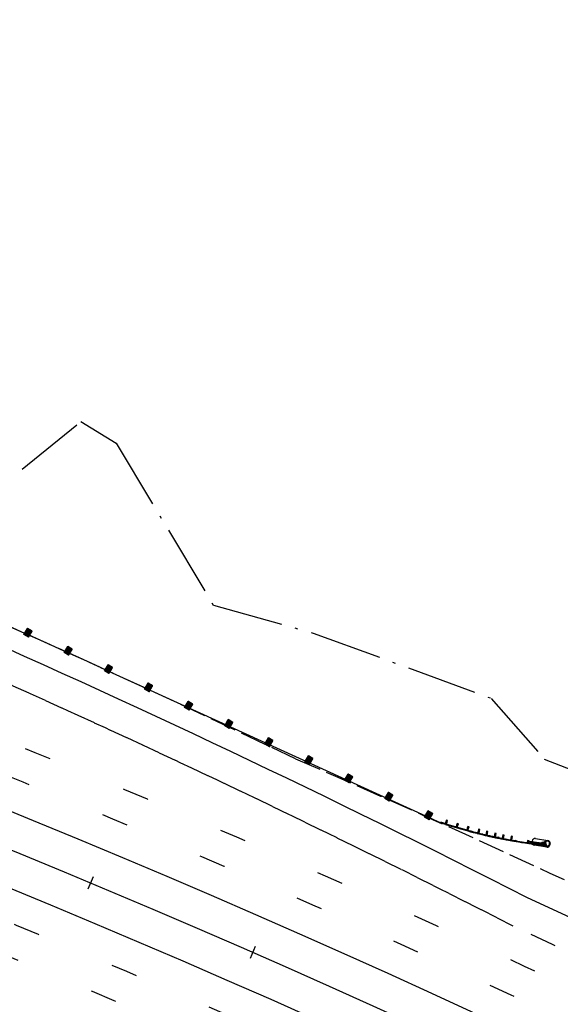
# Model space of a CAD drawing. Extents: x 969717 to 978983, y 411165 to 418564.
# Drawn here: x 975649 to 975850, y 413744 to 414110 of the extents above; entities that cross this region are included whole.
import ezdxf

# ---------------------------------------------------------------- set-up
doc = ezdxf.new("R2010")
doc.units = 0
doc.header["$LTSCALE"] = 3.2808
doc.header["$MEASUREMENT"] = 0
for name, pattern in [('DASH2', [3.8, 3, -0.8]), ('SOLID', [2, 2, 0]), ('STRIPE1', [12, 3, -9]), ('TOEFILL', [11.5, 8, -1.6, 0.3, -1.6])]:
    doc.linetypes.add(name, pattern=pattern)
for name, color, linetype in [('EOP', 3, 'DASH2'), ('GUARDRAIL', 6, 'CONTINUOUS'), ('HCL-I25', 1, 'CONTINUOUS'), ('I25EOTW', 6, 'CONTINUOUS'), ('I25SKIP', 3, 'STRIPE1'), ('SKIP', 3, 'STRIPE1'), ('SOLID', 6, 'SOLID'), ('STATION-I25', 1, 'SOLID'), ('TOEFILL', 3, 'TOEFILL')]:
    doc.layers.add(name, color=color, linetype=linetype)
doc.linetypes.add('CONCRETE', pattern='A,1.8,[207,fhu.shx,S=0.15,R=0,X=0,Y=-0.3],-0.6,0.96', length=3.36)

msp = doc.modelspace()

# ---------------------------------------------------------------- linework, layer by layer
at = {"layer": 'EOP', "color": 4}
for centre, radius, start, end in [((974014.51, 410224.72), 4006.3, 64.30622, 69.92207), ((974156.33, 410156.49), 4009.38, 50.73541, 66.55576), ((974156.33, 410156.49), 3852.82, 50.73541, 72.10808)]:
    msp.add_arc(centre, radius, start, end, dxfattribs=at)
at = {"layer": 'GUARDRAIL', "color": 4, "linetype": 'Continuous'}
for p, q in [((975650.43, 413881.22), (975651.76, 413883.49)), ((975652.12, 413880.23), (975650.43, 413881.22)), ((975653.45, 413882.49), (975651.76, 413883.49)), ((975652.12, 413880.23), (975653.45, 413882.49)), ((975665.37, 413874.49), (975666.71, 413876.74)), ((975667.06, 413873.48), (975665.37, 413874.49)), ((975668.4, 413875.74), (975666.71, 413876.74)), ((975667.06, 413873.48), (975668.4, 413875.74)), ((975680.36, 413867.69), (975681.71, 413869.94)), ((975683.4, 413868.93), (975681.71, 413869.94)), ((975682.05, 413866.68), (975680.36, 413867.69)), ((975682.05, 413866.68), (975683.4, 413868.93)), ((975695.29, 413860.88), (975696.63, 413863.13)), ((975698.32, 413862.13), (975696.63, 413863.13)), ((975696.98, 413859.87), (975695.29, 413860.88)), ((975696.98, 413859.87), (975698.32, 413862.13)), ((975710.21, 413854.07), (975711.56, 413856.32)), ((975713.25, 413855.32), (975711.56, 413856.32)), ((975711.9, 413853.06), (975713.25, 413855.32)), ((975711.9, 413853.06), (975710.21, 413854.07)), ((975725.13, 413847.26), (975726.48, 413849.52)), ((975728.17, 413848.51), (975726.48, 413849.52)), ((975726.82, 413846.25), (975728.17, 413848.51)), ((975726.82, 413846.25), (975725.13, 413847.26)), ((975740.06, 413840.45), (975741.4, 413842.71)), ((975741.75, 413839.44), (975740.06, 413840.45)), ((975743.09, 413841.7), (975741.4, 413842.71)), ((975741.75, 413839.44), (975743.09, 413841.7)), ((975754.91, 413833.78), (975756.26, 413836.03)), ((975756.61, 413832.77), (975754.91, 413833.78)), ((975757.95, 413835.02), (975756.26, 413836.03)), ((975756.61, 413832.77), (975757.95, 413835.02)), ((975769.75, 413827.01), (975771.1, 413829.26)), ((975771.44, 413826), (975769.75, 413827.01)), ((975772.79, 413828.25), (975771.1, 413829.26)), ((975771.44, 413826), (975772.79, 413828.25)), ((975784.68, 413820.2), (975786.02, 413822.45)), ((975787.71, 413821.44), (975786.02, 413822.45)), ((975786.37, 413819.19), (975784.68, 413820.2)), ((975786.37, 413819.19), (975787.71, 413821.44)), ((975799.53, 413813.28), (975800.88, 413815.54)), ((975802.57, 413814.53), (975800.88, 413815.54)), ((975801.22, 413812.27), (975799.53, 413813.28)), ((975801.22, 413812.27), (975802.57, 413814.53))]:
    msp.add_line(p, q, dxfattribs=at)
at = {"layer": 'GUARDRAIL', "color": 4}
for p, q in [((975653.27, 413882.18), (975650.45, 413881.26)), ((975653.21, 413882.08), (975650.49, 413881.19)), ((975653.34, 413882.29), (975650.51, 413881.37)), ((975653.4, 413882.4), (975650.57, 413881.47)), ((975653.15, 413881.97), (975650.58, 413881.13)), ((975653.44, 413882.5), (975650.64, 413881.58)), ((975653.08, 413881.86), (975650.68, 413881.08)), ((975653.35, 413882.55), (975650.7, 413881.69)), ((975653.25, 413882.61), (975650.76, 413881.79)), ((975653.02, 413881.76), (975650.77, 413881.02)), ((975653.16, 413882.66), (975650.82, 413881.9)), ((975652.96, 413881.65), (975650.87, 413880.97)), ((975653.06, 413882.72), (975650.89, 413882.01)), ((975652.97, 413882.77), (975650.95, 413882.11)), ((975652.9, 413881.54), (975650.96, 413880.91)), ((975652.87, 413882.83), (975651.01, 413882.22)), ((975652.83, 413881.44), (975651.05, 413880.85)), ((975652.78, 413882.88), (975651.07, 413882.33)), ((975652.69, 413882.94), (975651.14, 413882.43)), ((975652.77, 413881.33), (975651.15, 413880.8)), ((975652.59, 413883), (975651.2, 413882.54)), ((975652.71, 413881.22), (975651.24, 413880.74)), ((975652.5, 413883.05), (975651.26, 413882.65)), ((975652.4, 413883.11), (975651.33, 413882.75)), ((975652.65, 413881.11), (975651.34, 413880.69)), ((975652.31, 413883.16), (975651.39, 413882.86)), ((975652.58, 413881.01), (975651.43, 413880.63)), ((975652.21, 413883.22), (975651.45, 413882.97)), ((975652.12, 413883.27), (975651.51, 413883.08)), ((975652.52, 413880.9), (975651.53, 413880.58)), ((975652.02, 413883.33), (975651.58, 413883.18)), ((975652.46, 413880.79), (975651.62, 413880.52)), ((975651.93, 413883.38), (975651.64, 413883.29)), ((975651.84, 413883.44), (975651.7, 413883.4)), ((975652.39, 413880.69), (975651.71, 413880.47)), ((975652.33, 413880.58), (975651.81, 413880.41)), ((975652.27, 413880.47), (975651.9, 413880.35)), ((975652.21, 413880.37), (975652, 413880.3)), ((975652.14, 413880.26), (975652.09, 413880.24)), ((975668.22, 413875.43), (975665.39, 413874.52)), ((975668.16, 413875.33), (975665.43, 413874.45)), ((975668.29, 413875.54), (975665.46, 413874.63)), ((975668.35, 413875.65), (975665.52, 413874.74)), ((975668.1, 413875.22), (975665.53, 413874.39)), ((975668.39, 413875.75), (975665.58, 413874.84)), ((975668.03, 413875.11), (975665.62, 413874.34)), ((975668.3, 413875.8), (975665.65, 413874.95)), ((975668.2, 413875.86), (975665.71, 413875.06)), ((975667.97, 413875.01), (975665.72, 413874.28)), ((975668.11, 413875.91), (975665.77, 413875.16)), ((975667.91, 413874.9), (975665.81, 413874.23)), ((975668.01, 413875.97), (975665.83, 413875.27)), ((975667.92, 413876.03), (975665.9, 413875.38)), ((975667.84, 413874.79), (975665.9, 413874.17)), ((975667.83, 413876.08), (975665.96, 413875.48)), ((975667.78, 413874.69), (975666, 413874.12)), ((975667.73, 413876.14), (975666.02, 413875.59)), ((975667.64, 413876.19), (975666.09, 413875.7)), ((975667.72, 413874.58), (975666.09, 413874.06)), ((975667.54, 413876.25), (975666.15, 413875.8)), ((975667.65, 413874.48), (975666.19, 413874)), ((975667.45, 413876.31), (975666.21, 413875.91)), ((975667.36, 413876.36), (975666.28, 413876.01)), ((975667.59, 413874.37), (975666.28, 413873.95)), ((975667.26, 413876.42), (975666.34, 413876.12)), ((975667.53, 413874.26), (975666.37, 413873.89)), ((975667.17, 413876.47), (975666.4, 413876.23)), ((975667.07, 413876.53), (975666.47, 413876.33)), ((975667.46, 413874.16), (975666.47, 413873.84)), ((975666.98, 413876.58), (975666.53, 413876.44)), ((975667.4, 413874.05), (975666.56, 413873.78)), ((975666.89, 413876.64), (975666.59, 413876.55)), ((975666.79, 413876.7), (975666.66, 413876.65)), ((975667.34, 413873.94), (975666.66, 413873.72)), ((975667.27, 413873.84), (975666.75, 413873.67)), ((975667.21, 413873.73), (975666.84, 413873.61)), ((975667.15, 413873.62), (975666.94, 413873.56)), ((975667.08, 413873.52), (975667.03, 413873.5)), ((975682.26, 413869.62), (975681.34, 413869.32)), ((975682.16, 413869.67), (975681.4, 413869.43)), ((975682.07, 413869.73), (975681.46, 413869.53)), ((975681.98, 413869.78), (975681.53, 413869.64)), ((975681.88, 413869.84), (975681.59, 413869.75)), ((975681.79, 413869.9), (975681.65, 413869.85)), ((975678.88, 413868.93), (975805.57, 413811.12)), ((975683.22, 413868.63), (975680.38, 413867.73)), ((975683.15, 413868.52), (975680.42, 413867.65)), ((975683.28, 413868.74), (975680.45, 413867.83)), ((975683.34, 413868.84), (975680.51, 413867.94)), ((975683.09, 413868.42), (975680.52, 413867.6)), ((975683.38, 413868.94), (975680.57, 413868.04)), ((975683.03, 413868.31), (975680.61, 413867.54)), ((975683.29, 413869), (975680.64, 413868.15)), ((975683.2, 413869.05), (975680.7, 413868.26)), ((975682.96, 413868.2), (975680.71, 413867.48)), ((975683.1, 413869.11), (975680.76, 413868.36)), ((975682.9, 413868.1), (975680.8, 413867.43)), ((975683.01, 413869.17), (975680.83, 413868.47)), ((975682.91, 413869.22), (975680.89, 413868.58)), ((975682.83, 413867.99), (975680.89, 413867.37)), ((975682.82, 413869.28), (975680.95, 413868.68)), ((975682.77, 413867.89), (975680.99, 413867.32)), ((975682.73, 413869.33), (975681.02, 413868.79)), ((975682.63, 413869.39), (975681.08, 413868.9)), ((975682.71, 413867.78), (975681.08, 413867.26)), ((975682.54, 413869.45), (975681.15, 413869)), ((975682.64, 413867.67), (975681.18, 413867.2)), ((975682.45, 413869.5), (975681.21, 413869.11)), ((975682.35, 413869.56), (975681.27, 413869.21)), ((975682.58, 413867.57), (975681.27, 413867.15)), ((975682.52, 413867.46), (975681.36, 413867.09)), ((975682.45, 413867.35), (975681.46, 413867.04)), ((975682.39, 413867.25), (975681.55, 413866.98)), ((975682.33, 413867.14), (975681.65, 413866.92)), ((975682.26, 413867.03), (975681.74, 413866.87)), ((975682.2, 413866.93), (975681.83, 413866.81)), ((975682.14, 413866.82), (975681.93, 413866.75)), ((975682.07, 413866.72), (975682.02, 413866.7)), ((975698.03, 413862.3), (975695.69, 413861.55)), ((975697.93, 413862.36), (975695.75, 413861.66)), ((975697.84, 413862.41), (975695.82, 413861.77)), ((975697.75, 413862.47), (975695.88, 413861.87)), ((975697.65, 413862.53), (975695.94, 413861.98)), ((975697.56, 413862.58), (975696.01, 413862.09)), ((975697.46, 413862.64), (975696.07, 413862.19)), ((975697.37, 413862.69), (975696.13, 413862.3)), ((975697.28, 413862.75), (975696.2, 413862.41)), ((975697.18, 413862.81), (975696.26, 413862.51)), ((975697.09, 413862.86), (975696.32, 413862.62)), ((975696.99, 413862.92), (975696.39, 413862.72)), ((975696.9, 413862.97), (975696.45, 413862.83)), ((975696.81, 413863.03), (975696.51, 413862.94)), ((975696.71, 413863.09), (975696.58, 413863.04)), ((975698.14, 413861.82), (975695.31, 413860.92)), ((975698.08, 413861.71), (975695.35, 413860.84)), ((975698.2, 413861.93), (975695.37, 413861.02)), ((975698.27, 413862.03), (975695.43, 413861.13)), ((975698.01, 413861.61), (975695.44, 413860.79)), ((975698.31, 413862.13), (975695.5, 413861.23)), ((975697.95, 413861.5), (975695.54, 413860.73)), ((975698.21, 413862.19), (975695.56, 413861.34)), ((975698.12, 413862.24), (975695.63, 413861.45)), ((975697.89, 413861.39), (975695.63, 413860.67)), ((975697.82, 413861.29), (975695.72, 413860.62)), ((975697.76, 413861.18), (975695.82, 413860.56)), ((975697.7, 413861.08), (975695.91, 413860.51)), ((975697.63, 413860.97), (975696.01, 413860.45)), ((975697.57, 413860.86), (975696.1, 413860.39)), ((975697.51, 413860.76), (975696.19, 413860.34)), ((975697.44, 413860.65), (975696.29, 413860.28)), ((975697.38, 413860.54), (975696.38, 413860.23)), ((975697.31, 413860.44), (975696.48, 413860.17)), ((975697.25, 413860.33), (975696.57, 413860.11)), ((975697.19, 413860.22), (975696.66, 413860.06)), ((975697.12, 413860.12), (975696.76, 413860)), ((975697.06, 413860.01), (975696.85, 413859.95)), ((975697, 413859.91), (975696.95, 413859.89)), ((975713.06, 413855.01), (975710.23, 413854.11)), ((975713.13, 413855.12), (975710.3, 413854.21)), ((975713.19, 413855.22), (975710.36, 413854.32)), ((975713.23, 413855.32), (975710.42, 413854.43)), ((975713.14, 413855.38), (975710.49, 413854.53)), ((975713.05, 413855.44), (975710.55, 413854.64)), ((975712.95, 413855.49), (975710.61, 413854.74)), ((975712.86, 413855.55), (975710.68, 413854.85)), ((975712.76, 413855.6), (975710.74, 413854.96)), ((975712.67, 413855.66), (975710.8, 413855.06)), ((975712.58, 413855.72), (975710.87, 413855.17)), ((975712.48, 413855.77), (975710.93, 413855.28)), ((975712.39, 413855.83), (975710.99, 413855.38)), ((975712.29, 413855.88), (975711.06, 413855.49)), ((975712.2, 413855.94), (975711.12, 413855.6)), ((975712.11, 413856), (975711.18, 413855.7)), ((975712.01, 413856.05), (975711.25, 413855.81)), ((975711.92, 413856.11), (975711.31, 413855.91)), ((975711.82, 413856.16), (975711.37, 413856.02)), ((975711.73, 413856.22), (975711.44, 413856.13)), ((975711.64, 413856.28), (975711.5, 413856.23)), ((975713, 413854.9), (975710.27, 413854.03)), ((975712.94, 413854.8), (975710.37, 413853.98)), ((975712.87, 413854.69), (975710.46, 413853.92)), ((975712.81, 413854.59), (975710.55, 413853.87)), ((975712.75, 413854.48), (975710.65, 413853.81)), ((975712.68, 413854.37), (975710.74, 413853.75)), ((975712.62, 413854.27), (975710.84, 413853.7)), ((975712.56, 413854.16), (975710.93, 413853.64)), ((975712.49, 413854.05), (975711.02, 413853.58)), ((975712.43, 413853.95), (975711.12, 413853.53)), ((975712.37, 413853.84), (975711.21, 413853.47)), ((975712.3, 413853.73), (975711.31, 413853.42)), ((975712.24, 413853.63), (975711.4, 413853.36)), ((975712.18, 413853.52), (975711.49, 413853.3)), ((975712.11, 413853.42), (975711.59, 413853.25)), ((975712.05, 413853.31), (975711.68, 413853.19)), ((975711.98, 413853.2), (975711.78, 413853.14)), ((975711.92, 413853.1), (975711.87, 413853.08)), ((975727.99, 413848.2), (975725.16, 413847.3)), ((975727.92, 413848.1), (975725.2, 413847.22)), ((975728.05, 413848.31), (975725.22, 413847.4)), ((975728.12, 413848.41), (975725.28, 413847.51)), ((975727.86, 413847.99), (975725.29, 413847.17)), ((975728.16, 413848.51), (975725.35, 413847.62)), ((975727.8, 413847.88), (975725.38, 413847.11)), ((975728.06, 413848.57), (975725.41, 413847.72)), ((975727.97, 413848.63), (975725.47, 413847.83)), ((975727.73, 413847.78), (975725.48, 413847.06)), ((975727.88, 413848.68), (975725.54, 413847.94)), ((975727.67, 413847.67), (975725.57, 413847)), ((975727.78, 413848.74), (975725.6, 413848.04)), ((975727.69, 413848.79), (975725.66, 413848.15)), ((975727.59, 413848.85), (975725.73, 413848.25)), ((975727.5, 413848.91), (975725.79, 413848.36)), ((975727.41, 413848.96), (975725.85, 413848.47)), ((975727.31, 413849.02), (975725.92, 413848.57)), ((975727.22, 413849.07), (975725.98, 413848.68)), ((975727.12, 413849.13), (975726.04, 413848.79)), ((975727.03, 413849.19), (975726.11, 413848.89)), ((975726.94, 413849.24), (975726.17, 413849)), ((975726.84, 413849.3), (975726.24, 413849.11)), ((975726.75, 413849.36), (975726.3, 413849.21)), ((975726.65, 413849.41), (975726.36, 413849.32)), ((975726.56, 413849.47), (975726.43, 413849.42)), ((975727.61, 413847.56), (975725.67, 413846.94)), ((975727.54, 413847.46), (975725.76, 413846.89)), ((975727.48, 413847.35), (975725.85, 413846.83)), ((975727.42, 413847.24), (975725.95, 413846.78)), ((975727.35, 413847.14), (975726.04, 413846.72)), ((975727.29, 413847.03), (975726.14, 413846.66)), ((975727.23, 413846.92), (975726.23, 413846.61)), ((975727.16, 413846.82), (975726.32, 413846.55)), ((975727.1, 413846.71), (975726.42, 413846.49)), ((975727.04, 413846.61), (975726.51, 413846.44)), ((975726.97, 413846.5), (975726.61, 413846.38)), ((975726.91, 413846.39), (975726.7, 413846.33)), ((975726.85, 413846.29), (975726.79, 413846.27)), ((975742.91, 413841.39), (975740.08, 413840.49)), ((975742.85, 413841.29), (975740.12, 413840.41)), ((975742.98, 413841.5), (975740.14, 413840.59)), ((975743.04, 413841.6), (975740.21, 413840.7)), ((975742.79, 413841.18), (975740.22, 413840.36)), ((975743.08, 413841.7), (975740.27, 413840.81)), ((975742.72, 413841.07), (975740.31, 413840.3)), ((975742.99, 413841.76), (975740.33, 413840.91)), ((975742.89, 413841.82), (975740.4, 413841.02)), ((975742.66, 413840.97), (975740.4, 413840.25)), ((975742.8, 413841.87), (975740.46, 413841.13)), ((975742.59, 413840.86), (975740.5, 413840.19)), ((975742.71, 413841.93), (975740.52, 413841.23)), ((975742.61, 413841.98), (975740.59, 413841.34)), ((975742.53, 413840.75), (975740.59, 413840.13)), ((975742.52, 413842.04), (975740.65, 413841.44)), ((975742.47, 413840.65), (975740.68, 413840.08)), ((975742.42, 413842.1), (975740.71, 413841.55)), ((975742.33, 413842.15), (975740.78, 413841.66)), ((975742.4, 413840.54), (975740.78, 413840.02)), ((975742.24, 413842.21), (975740.84, 413841.76)), ((975742.34, 413840.43), (975740.87, 413839.97)), ((975742.14, 413842.27), (975740.91, 413841.87)), ((975742.05, 413842.32), (975740.97, 413841.98)), ((975742.28, 413840.33), (975740.97, 413839.91)), ((975741.95, 413842.38), (975741.03, 413842.08)), ((975741.86, 413842.43), (975741.1, 413842.19)), ((975741.77, 413842.49), (975741.16, 413842.3)), ((975741.67, 413842.55), (975741.22, 413842.4)), ((975741.58, 413842.6), (975741.29, 413842.51)), ((975741.48, 413842.66), (975741.35, 413842.62)), ((975742.21, 413840.22), (975741.06, 413839.85)), ((975742.15, 413840.12), (975741.15, 413839.8)), ((975742.09, 413840.01), (975741.25, 413839.74)), ((975742.02, 413839.9), (975741.34, 413839.69)), ((975741.96, 413839.8), (975741.44, 413839.63)), ((975741.9, 413839.69), (975741.53, 413839.57)), ((975741.83, 413839.58), (975741.62, 413839.52)), ((975741.77, 413839.48), (975741.72, 413839.46)), ((975757.77, 413834.72), (975754.94, 413833.81)), ((975757.71, 413834.61), (975754.98, 413833.74)), ((975757.83, 413834.82), (975755, 413833.92)), ((975757.9, 413834.93), (975755.06, 413834.03)), ((975757.64, 413834.51), (975755.07, 413833.68)), ((975757.94, 413835.03), (975755.13, 413834.13)), ((975757.58, 413834.4), (975755.17, 413833.63)), ((975757.84, 413835.09), (975755.19, 413834.24)), ((975757.75, 413835.14), (975755.25, 413834.35)), ((975757.51, 413834.29), (975755.26, 413833.57)), ((975757.66, 413835.2), (975755.32, 413834.45)), ((975757.45, 413834.19), (975755.35, 413833.52)), ((975757.56, 413835.25), (975755.38, 413834.56)), ((975757.47, 413835.31), (975755.44, 413834.66)), ((975757.39, 413834.08), (975755.45, 413833.46)), ((975757.37, 413835.37), (975755.51, 413834.77)), ((975757.32, 413833.97), (975755.54, 413833.4)), ((975757.28, 413835.42), (975755.57, 413834.88)), ((975757.19, 413835.48), (975755.63, 413834.98)), ((975757.26, 413833.87), (975755.64, 413833.35)), ((975757.09, 413835.54), (975755.7, 413835.09)), ((975757.2, 413833.76), (975755.73, 413833.29)), ((975757, 413835.59), (975755.76, 413835.2)), ((975757.13, 413833.65), (975755.82, 413833.24)), ((975756.9, 413835.65), (975755.83, 413835.3)), ((975756.81, 413835.7), (975755.89, 413835.41)), ((975757.07, 413833.55), (975755.92, 413833.18)), ((975756.72, 413835.76), (975755.95, 413835.52)), ((975757.01, 413833.44), (975756.01, 413833.12)), ((975756.62, 413835.82), (975756.02, 413835.62)), ((975756.53, 413835.87), (975756.08, 413835.73)), ((975756.94, 413833.34), (975756.11, 413833.07)), ((975756.43, 413835.93), (975756.14, 413835.83)), ((975756.88, 413833.23), (975756.2, 413833.01)), ((975756.34, 413835.98), (975756.21, 413835.94)), ((975756.82, 413833.12), (975756.29, 413832.96)), ((975756.75, 413833.02), (975756.39, 413832.9)), ((975756.69, 413832.91), (975756.48, 413832.84)), ((975756.63, 413832.8), (975756.58, 413832.79)), ((975772.61, 413827.95), (975769.77, 413827.04)), ((975772.54, 413827.84), (975769.81, 413826.97)), ((975772.67, 413828.05), (975769.84, 413827.15)), ((975772.73, 413828.16), (975769.9, 413827.25)), ((975772.48, 413827.73), (975769.91, 413826.91)), ((975772.78, 413828.26), (975769.96, 413827.36)), ((975772.42, 413827.63), (975770, 413826.86)), ((975772.68, 413828.31), (975770.03, 413827.47)), ((975772.59, 413828.37), (975770.09, 413827.57)), ((975772.35, 413827.52), (975770.1, 413826.8)), ((975772.49, 413828.43), (975770.15, 413827.68)), ((975772.29, 413827.41), (975770.19, 413826.74)), ((975772.4, 413828.48), (975770.22, 413827.79)), ((975772.31, 413828.54), (975770.28, 413827.89)), ((975772.23, 413827.31), (975770.28, 413826.69)), ((975772.21, 413828.59), (975770.35, 413828)), ((975772.16, 413827.2), (975770.38, 413826.63)), ((975772.12, 413828.65), (975770.41, 413828.1)), ((975772.02, 413828.71), (975770.47, 413828.21)), ((975772.1, 413827.09), (975770.47, 413826.58)), ((975771.93, 413828.76), (975770.54, 413828.32)), ((975772.03, 413826.99), (975770.57, 413826.52)), ((975771.84, 413828.82), (975770.6, 413828.42)), ((975771.74, 413828.88), (975770.66, 413828.53)), ((975771.97, 413826.88), (975770.66, 413826.46)), ((975771.65, 413828.93), (975770.73, 413828.64)), ((975771.91, 413826.78), (975770.75, 413826.41)), ((975771.55, 413828.99), (975770.79, 413828.74)), ((975771.46, 413829.04), (975770.85, 413828.85)), ((975771.84, 413826.67), (975770.85, 413826.35)), ((975771.37, 413829.1), (975770.92, 413828.96)), ((975771.78, 413826.56), (975770.94, 413826.3)), ((975771.27, 413829.16), (975770.98, 413829.06)), ((975771.18, 413829.21), (975771.04, 413829.17)), ((975771.72, 413826.46), (975771.04, 413826.24)), ((975771.65, 413826.35), (975771.13, 413826.18)), ((975771.59, 413826.24), (975771.22, 413826.13)), ((975771.53, 413826.14), (975771.32, 413826.07)), ((975771.46, 413826.03), (975771.41, 413826.01)), ((975786.85, 413821.95), (975785.46, 413821.51)), ((975786.76, 413822.01), (975785.52, 413821.61)), ((975786.67, 413822.07), (975785.59, 413821.72)), ((975786.57, 413822.12), (975785.65, 413821.83)), ((975786.48, 413822.18), (975785.71, 413821.93)), ((975786.38, 413822.23), (975785.78, 413822.04)), ((975786.29, 413822.29), (975785.84, 413822.15)), ((975786.2, 413822.35), (975785.9, 413822.25)), ((975786.1, 413822.4), (975785.97, 413822.36)), ((975787.53, 413821.14), (975784.7, 413820.23)), ((975787.47, 413821.03), (975784.74, 413820.16)), ((975787.59, 413821.24), (975784.76, 413820.34)), ((975787.66, 413821.35), (975784.82, 413820.44)), ((975787.4, 413820.92), (975784.83, 413820.1)), ((975787.7, 413821.45), (975784.89, 413820.55)), ((975787.34, 413820.82), (975784.93, 413820.05)), ((975787.61, 413821.5), (975784.95, 413820.66)), ((975787.51, 413821.56), (975785.02, 413820.76)), ((975787.28, 413820.71), (975785.02, 413819.99)), ((975787.42, 413821.62), (975785.08, 413820.87)), ((975787.21, 413820.6), (975785.11, 413819.93)), ((975787.32, 413821.67), (975785.14, 413820.98)), ((975787.23, 413821.73), (975785.21, 413821.08)), ((975787.15, 413820.5), (975785.21, 413819.88)), ((975787.14, 413821.79), (975785.27, 413821.19)), ((975787.09, 413820.39), (975785.3, 413819.82)), ((975787.04, 413821.84), (975785.33, 413821.3)), ((975786.95, 413821.9), (975785.4, 413821.4)), ((975787.02, 413820.29), (975785.4, 413819.77)), ((975786.96, 413820.18), (975785.49, 413819.71)), ((975786.9, 413820.07), (975785.58, 413819.65)), ((975786.83, 413819.97), (975785.68, 413819.6)), ((975786.77, 413819.86), (975785.77, 413819.54)), ((975786.7, 413819.75), (975785.87, 413819.49)), ((975786.64, 413819.65), (975785.96, 413819.43)), ((975786.58, 413819.54), (975786.05, 413819.37)), ((975786.51, 413819.43), (975786.15, 413819.32)), ((975786.45, 413819.33), (975786.24, 413819.26)), ((975786.39, 413819.22), (975786.34, 413819.21)), ((975802.37, 413814.65), (975799.87, 413813.85)), ((975802.27, 413814.7), (975799.93, 413813.96)), ((975802.18, 413814.76), (975800, 413814.06)), ((975802.08, 413814.82), (975800.06, 413814.17)), ((975801.99, 413814.87), (975800.12, 413814.28)), ((975801.9, 413814.93), (975800.19, 413814.38)), ((975801.8, 413814.98), (975800.25, 413814.49)), ((975801.71, 413815.04), (975800.31, 413814.6)), ((975801.61, 413815.1), (975800.38, 413814.7)), ((975801.52, 413815.15), (975800.44, 413814.81)), ((975801.43, 413815.21), (975800.5, 413814.91)), ((975801.33, 413815.26), (975800.57, 413815.02)), ((975801.24, 413815.32), (975800.63, 413815.13)), ((975801.14, 413815.38), (975800.69, 413815.23)), ((975801.05, 413815.43), (975800.76, 413815.34)), ((975800.96, 413815.49), (975800.82, 413815.45)), ((975802.38, 413814.22), (975799.55, 413813.32)), ((975802.32, 413814.12), (975799.59, 413813.25)), ((975802.45, 413814.33), (975799.62, 413813.42)), ((975802.51, 413814.44), (975799.68, 413813.53)), ((975802.26, 413814.01), (975799.69, 413813.19)), ((975802.55, 413814.54), (975799.74, 413813.64)), ((975802.19, 413813.9), (975799.78, 413813.13)), ((975802.46, 413814.59), (975799.81, 413813.74)), ((975802.13, 413813.8), (975799.88, 413813.08)), ((975802.07, 413813.69), (975799.97, 413813.02)), ((975802, 413813.58), (975800.06, 413812.97)), ((975801.94, 413813.48), (975800.16, 413812.91)), ((975801.88, 413813.37), (975800.25, 413812.85)), ((975801.81, 413813.27), (975800.35, 413812.8)), ((975801.75, 413813.16), (975800.44, 413812.74)), ((975801.69, 413813.05), (975800.53, 413812.68)), ((975801.62, 413812.95), (975800.63, 413812.63)), ((975801.56, 413812.84), (975800.72, 413812.57)), ((975801.5, 413812.73), (975800.81, 413812.52)), ((975801.43, 413812.63), (975800.91, 413812.46)), ((975801.37, 413812.52), (975801, 413812.4)), ((975801.31, 413812.41), (975801.1, 413812.35)), ((975801.24, 413812.31), (975801.19, 413812.29))]:
    msp.add_line(p, q, dxfattribs=at)
at = {"layer": 'GUARDRAIL', "color": 4, "linetype": 'Continuous', "ltscale": 0.05}
for p, q in [((975807.32, 413810.55), (975805.57, 413811.12)), ((975807.41, 413810.8), (975805.59, 413811.4)), ((975806.91, 413810.97), (975806.82, 413810.71)), ((975807.38, 413811.52), (975807.17, 413810.88)), ((975807.58, 413812.16), (975807.38, 413811.52)), ((975807.85, 413811.36), (975807.38, 413811.52)), ((975807.38, 413811.52), (975807.85, 413811.36)), ((975808.06, 413812), (975807.58, 413812.16)), ((975807.64, 413810.73), (975807.85, 413811.36)), ((975807.85, 413811.36), (975808.06, 413812)), ((975807.17, 413810.88), (975807.64, 413810.73)), ((975807.32, 413810.55), (975809.44, 413809.9)), ((975807.41, 413810.8), (975809.52, 413810.16)), ((975807.85, 413810.48), (975807.82, 413810.39)), ((975807.91, 413810.65), (975807.87, 413810.56)), ((975809.44, 413809.9), (975811.3, 413809.34)), ((975809.52, 413810.16), (975811.38, 413809.6)), ((975811.4, 413810.29), (975811.21, 413809.64)), ((975811.21, 413809.64), (975811.69, 413809.5)), ((975811.3, 413809.34), (975812.93, 413808.86)), ((975811.38, 413809.6), (975813.01, 413809.12)), ((975811.59, 413810.93), (975811.4, 413810.29)), ((975811.88, 413810.14), (975811.4, 413810.29)), ((975811.4, 413810.29), (975811.88, 413810.14)), ((975812.07, 413810.79), (975811.59, 413810.93)), ((975811.69, 413809.5), (975811.88, 413810.14)), ((975811.88, 413810.14), (975812.07, 413810.79)), ((975812.93, 413808.86), (975814.35, 413808.46)), ((975813.01, 413809.12), (975814.42, 413808.72)), ((975814.35, 413808.46), (975815.58, 413808.11)), ((975814.42, 413808.72), (975815.65, 413808.37)), ((975815.39, 413809.14), (975815.2, 413808.5)), ((975815.2, 413808.5), (975815.68, 413808.36)), ((975815.58, 413809.78), (975815.39, 413809.14)), ((975815.87, 413809), (975815.39, 413809.14)), ((975815.39, 413809.14), (975815.87, 413809)), ((975816.06, 413809.64), (975815.58, 413809.78)), ((975815.58, 413808.11), (975816.65, 413807.82)), ((975815.65, 413808.37), (975816.72, 413808.08)), ((975815.68, 413808.36), (975815.87, 413809)), ((975815.87, 413809), (975816.06, 413809.64)), ((975816.65, 413807.82), (975817.58, 413807.57)), ((975816.72, 413808.08), (975817.65, 413807.83)), ((975817.58, 413807.57), (975818.39, 413807.36)), ((975817.65, 413807.83), (975818.46, 413807.62)), ((975818.39, 413807.36), (975818.9, 413807.22)), ((975818.46, 413807.62), (975818.97, 413807.49)), ((975818.97, 413807.49), (975818.9, 413807.22)), ((975818.97, 413807.49), (975819.17, 413807.44)), ((975819.17, 413807.44), (975819.8, 413807.27)), ((975819.39, 413808.07), (975819.23, 413807.42)), ((975819.23, 413807.42), (975819.72, 413807.3)), ((975819.55, 413808.72), (975819.39, 413808.07)), ((975819.88, 413807.95), (975819.39, 413808.07)), ((975819.39, 413808.07), (975819.88, 413807.95)), ((975820.04, 413808.6), (975819.55, 413808.72)), ((975819.72, 413807.3), (975819.88, 413807.95)), ((975819.88, 413807.95), (975820.04, 413808.6)), ((975822.43, 413807.32), (975822.28, 413806.67)), ((975822.58, 413807.98), (975822.43, 413807.32)), ((975822.43, 413807.32), (975822.92, 413807.21)), ((975822.92, 413807.21), (975822.43, 413807.32)), ((975823.07, 413807.86), (975822.58, 413807.98)), ((975822.92, 413807.21), (975823.07, 413807.86)), ((975825.61, 413807.3), (975825.47, 413806.64)), ((975826.1, 413807.2), (975825.61, 413807.3)), ((975818.9, 413807.22), (975819.11, 413807.17)), ((975819.11, 413807.17), (975819.74, 413807.01)), ((975819.74, 413807.01), (975820.3, 413806.87)), ((975819.8, 413807.27), (975820.37, 413807.13)), ((975819.94, 413807.06), (975819.92, 413806.97)), ((975819.98, 413807.23), (975819.96, 413807.13)), ((975820.26, 413807.16), (975820.24, 413807.08)), ((975820.24, 413807.08), (975820.93, 413806.91)), ((975820.28, 413807.21), (975820.26, 413807.16)), ((975820.28, 413807.21), (975820.8, 413807.08)), ((975820.3, 413806.87), (975820.8, 413806.74)), ((975820.37, 413807.13), (975820.87, 413807.01)), ((975820.8, 413807.08), (975821.01, 413807.2)), ((975820.8, 413806.74), (975821.26, 413806.63)), ((975820.87, 413807.01), (975821.32, 413806.9)), ((975820.95, 413806.99), (975820.93, 413806.91)), ((975821.01, 413807.2), (975820.95, 413806.99)), ((975821.26, 413806.63), (975821.68, 413806.53)), ((975821.32, 413806.9), (975821.74, 413806.8)), ((975821.68, 413806.53), (975822.07, 413806.44)), ((975821.74, 413806.8), (975822.14, 413806.71)), ((975822.07, 413806.44), (975822.46, 413806.35)), ((975822.14, 413806.71), (975822.52, 413806.62)), ((975822.28, 413806.67), (975822.77, 413806.56)), ((975822.46, 413806.35), (975822.84, 413806.26)), ((975822.52, 413806.62), (975822.9, 413806.53)), ((975822.77, 413806.56), (975822.92, 413807.21)), ((975822.84, 413806.26), (975823.22, 413806.17)), ((975822.9, 413806.53), (975823.29, 413806.44)), ((975823.22, 413806.17), (975823.61, 413806.09)), ((975823.29, 413806.44), (975823.67, 413806.35)), ((975823.61, 413806.09), (975823.99, 413806)), ((975823.67, 413806.35), (975824.05, 413806.27)), ((975823.99, 413806), (975824.37, 413805.92)), ((975824.05, 413806.27), (975824.43, 413806.18)), ((975824.37, 413805.92), (975824.76, 413805.83)), ((975824.43, 413806.18), (975824.82, 413806.1)), ((975824.76, 413805.83), (975825.14, 413805.75)), ((975824.82, 413806.1), (975825.2, 413806.02)), ((975825.14, 413805.75), (975825.53, 413805.67)), ((975825.2, 413806.02), (975825.58, 413805.93)), ((975825.47, 413806.64), (975825.34, 413805.99)), ((975825.34, 413805.99), (975825.83, 413805.88)), ((975825.47, 413806.64), (975825.96, 413806.54)), ((975825.96, 413806.54), (975825.47, 413806.64)), ((975825.53, 413805.67), (975825.91, 413805.59)), ((975825.58, 413805.93), (975825.97, 413805.86)), ((975825.83, 413805.88), (975825.96, 413806.54)), ((975825.91, 413805.59), (975826.3, 413805.51)), ((975825.96, 413806.54), (975826.1, 413807.2)), ((975825.97, 413805.86), (975826.35, 413805.78)), ((975826.28, 413805.79), (975826.27, 413805.71)), ((975826.27, 413805.71), (975826.96, 413805.57)), ((975826.29, 413805.84), (975826.28, 413805.79)), ((975826.29, 413805.84), (975826.83, 413805.74)), ((975826.3, 413805.51), (975826.68, 413805.43)), ((975826.35, 413805.78), (975826.74, 413805.7)), ((975826.68, 413805.43), (975827.07, 413805.36)), ((975826.74, 413805.7), (975827.12, 413805.62)), ((975826.83, 413805.74), (975827.02, 413805.87)), ((975826.98, 413805.65), (975826.96, 413805.57)), ((975827.02, 413805.87), (975826.98, 413805.65)), ((975827.07, 413805.36), (975827.45, 413805.28)), ((975827.12, 413805.62), (975827.51, 413805.55)), ((975827.45, 413805.28), (975827.84, 413805.21)), ((975827.51, 413805.55), (975827.89, 413805.47)), ((975827.84, 413805.21), (975828.22, 413805.13)), ((975827.89, 413805.47), (975828.28, 413805.4)), ((975828.22, 413805.13), (975828.61, 413805.06)), ((975828.28, 413805.4), (975828.66, 413805.32)), ((975828.54, 413806.03), (975828.41, 413805.37)), ((975828.41, 413805.37), (975828.91, 413805.28)), ((975828.66, 413806.69), (975828.54, 413806.03)), ((975829.03, 413805.94), (975828.54, 413806.03)), ((975828.54, 413806.03), (975829.03, 413805.94)), ((975828.61, 413805.06), (975829, 413804.98)), ((975829.15, 413806.59), (975828.66, 413806.69)), ((975828.66, 413805.32), (975829.05, 413805.25)), ((975828.91, 413805.28), (975829.03, 413805.94)), ((975829, 413804.98), (975829.4, 413804.91)), ((975829.03, 413805.94), (975829.15, 413806.59)), ((975829.05, 413805.25), (975829.44, 413805.17)), ((975829.4, 413804.91), (975829.82, 413804.83)), ((975829.44, 413805.17), (975829.84, 413805.1)), ((975829.82, 413804.83), (975830.28, 413804.74)), ((975829.84, 413805.1), (975830.27, 413805.02)), ((975830.27, 413805.02), (975830.71, 413804.94)), ((975830.28, 413804.74), (975830.79, 413804.65)), ((975830.71, 413804.94), (975831.19, 413804.85)), ((975830.79, 413804.65), (975831.36, 413804.55)), ((975831.24, 413804.85), (975831.19, 413804.58)), ((975831.19, 413804.85), (975831.71, 413804.76)), ((975831.36, 413804.55), (975832.01, 413804.44)), ((975831.62, 413805.45), (975831.5, 413804.8)), ((975831.5, 413804.8), (975832, 413804.71)), ((975831.73, 413806.11), (975831.62, 413805.45)), ((975832.11, 413805.37), (975831.62, 413805.45)), ((975831.62, 413805.45), (975832.11, 413805.37)), ((975831.71, 413804.76), (975832.26, 413804.66)), ((975832.23, 413806.03), (975831.73, 413806.11)), ((975832, 413804.71), (975832.11, 413805.37)), ((975832.01, 413804.44), (975832.73, 413804.31)), ((975832.11, 413805.37), (975832.23, 413806.03)), ((975832.24, 413804.5), (975832.22, 413804.4)), ((975832.27, 413804.67), (975832.25, 413804.57)), ((975832.26, 413804.66), (975832.87, 413804.56)), ((975832.7, 413804.58), (975832.69, 413804.5)), ((975832.69, 413804.5), (975833.39, 413804.39)), ((975832.71, 413804.64), (975832.7, 413804.59)), ((975832.71, 413804.64), (975833.25, 413804.55)), ((975832.73, 413804.31), (975833.56, 413804.18)), ((975832.87, 413804.56), (975833.52, 413804.45)), ((975833.25, 413804.55), (975833.44, 413804.69)), ((975833.4, 413804.47), (975833.39, 413804.39)), ((975833.44, 413804.69), (975833.4, 413804.47)), ((975833.52, 413804.45), (975834.22, 413804.34)), ((975833.56, 413804.18), (975834.51, 413804.02)), ((975834.22, 413804.34), (975834.97, 413804.22)), ((975834.51, 413804.02), (975835.61, 413803.85)), ((975834.97, 413804.22), (975835.77, 413804.1)), ((975835.61, 413803.85), (975836.87, 413803.66)), ((975835.77, 413804.1), (975836.62, 413803.97)), ((975836.62, 413803.97), (975837.52, 413803.84)), ((975836.87, 413803.66), (975838.33, 413803.46)), ((975837.52, 413803.84), (975838.46, 413803.71)), ((975837.77, 413804.52), (975837.68, 413803.82)), ((975837.8, 413804.48), (975837.71, 413803.82)), ((975837.71, 413803.82), (975838.2, 413803.75)), ((975838.33, 413804.44), (975837.77, 413804.52)), ((975838.3, 413804.41), (975837.8, 413804.48)), ((975838.37, 413804.47), (975837.83, 413804.54)), ((975838.2, 413803.75), (975838.3, 413804.41)), ((975838.23, 413803.74), (975838.33, 413804.44)), ((975838.27, 413803.74), (975838.37, 413804.47)), ((975838.34, 413804.32), (975843.14, 413803.7)), ((975838.46, 413803.71), (975839.45, 413803.58)), ((975838.78, 413803.75), (975838.79, 413803.81)), ((975838.78, 413803.75), (975838.79, 413803.74)), ((975838.79, 413803.81), (975838.8, 413803.82)), ((975838.85, 413803.73), (975838.79, 413803.74)), ((975838.8, 413803.82), (975838.86, 413803.81)), ((975838.86, 413803.81), (975838.85, 413803.73)), ((975838.91, 413803.66), (975838.94, 413803.88)), ((975839.37, 413803.66), (975838.92, 413803.72)), ((975838.93, 413803.8), (975839.39, 413803.74)), ((975838.95, 413803.65), (975838.93, 413803.53)), ((975838.98, 413803.88), (975838.94, 413803.88)), ((975838.95, 413803.65), (975838.98, 413803.88)), ((975838.98, 413803.86), (975840.31, 413803.68)), ((975839.39, 413803.74), (975839.37, 413803.66)), ((975839.37, 413803.66), (975839.39, 413803.64)), ((975839.39, 413803.74), (975839.4, 413803.75)), ((975839.43, 413803.76), (975839.53, 413803.75)), ((975839.56, 413803.63), (975839.55, 413803.62)), ((975839.57, 413803.72), (975839.56, 413803.73)), ((975839.56, 413803.63), (975839.57, 413803.72)), ((975839.56, 413803.63), (975839.98, 413803.58)), ((975839.57, 413803.72), (975839.99, 413803.66)), ((975839.98, 413803.58), (975839.99, 413803.66)), ((975839.99, 413803.65), (975840.3, 413803.63)), ((975840.3, 413803.63), (975840.31, 413803.68)), ((975844.59, 413803.9), (975842.48, 413803.19)), ((975843.51, 413803.83), (975843.27, 413803.75)), ((975844.73, 413804.26), (975843.5, 413803.84)), ((975844.69, 413804.23), (975843.51, 413803.83)), ((975843.94, 413803.68), (975843.86, 413803.01)), ((975843.97, 413803.69), (975843.89, 413803.01)), ((975844, 413803.67), (975843.92, 413803.01)), ((975844.59, 413803.63), (975844, 413803.7)), ((975844.5, 413803.61), (975844, 413803.67)), ((975844.47, 413803.67), (975844.07, 413803.72)), ((975844.45, 413802.94), (975844.54, 413803.64)), ((975844.47, 413803.67), (975844.47, 413803.64)), ((975844.58, 413803.9), (975844.68, 413804.19)), ((975844.67, 413804.2), (975844.59, 413803.91)), ((975844.73, 413804.26), (975844.87, 413804.31)), ((975844.87, 413804.3), (975844.73, 413804.25)), ((975838.33, 413803.46), (975840.02, 413803.23)), ((975838.93, 413803.53), (975840.26, 413803.35)), ((975839.41, 413803.63), (975839.52, 413803.61)), ((975839.45, 413803.58), (975840.46, 413803.45)), ((975839.98, 413803.58), (975840.29, 413803.57)), ((975840.02, 413803.23), (975841.94, 413802.98)), ((975840.28, 413803.47), (975840.26, 413803.35)), ((975840.28, 413803.47), (975840.3, 413803.63)), ((975840.29, 413803.57), (975841.05, 413803.52)), ((975840.29, 413803.56), (975840.99, 413803.47)), ((975840.3, 413803.63), (975841.13, 413803.58)), ((975840.4, 413803.46), (975840.39, 413803.37)), ((975840.39, 413803.37), (975841.09, 413803.28)), ((975840.41, 413803.51), (975840.4, 413803.45)), ((975840.41, 413803.51), (975840.94, 413803.44)), ((975840.46, 413803.45), (975841.43, 413803.32)), ((975840.94, 413803.44), (975841.13, 413803.58)), ((975841.13, 413803.58), (975841.1, 413803.36)), ((975841.12, 413803.51), (975842.77, 413803.42)), ((975841.12, 413803.45), (975842.3, 413803.3)), ((975841.13, 413803.58), (975842.82, 413803.47)), ((975841.43, 413803.32), (975842.35, 413803.2)), ((975841.94, 413802.98), (975845.08, 413802.59)), ((975842.22, 413803.22), (975842.22, 413803.23)), ((975842.25, 413803.24), (975842.25, 413803.22)), ((975842.27, 413803.28), (975842.26, 413803.23)), ((975842.3, 413803.31), (975842.29, 413803.23)), ((975842.35, 413803.3), (975842.34, 413803.22)), ((975842.35, 413803.29), (975843.87, 413803.1)), ((975842.35, 413803.2), (975843.17, 413803.1)), ((975842.38, 413803.27), (975842.37, 413803.22)), ((975842.39, 413803.22), (975842.38, 413803.21)), ((975843.1, 413803.4), (975843.5, 413803.37)), ((975843.17, 413803.1), (975843.86, 413803.01)), ((975843.25, 413803.45), (975843.51, 413803.43)), ((975843.51, 413803.44), (975843.5, 413803.35)), ((975843.89, 413803.3), (975843.5, 413803.35)), ((975843.9, 413803.39), (975843.51, 413803.44)), ((975843.67, 413803.04), (975843.63, 413802.77)), ((975843.75, 413803.62), (975843.93, 413803.59)), ((975843.86, 413803.01), (975844.38, 413802.95)), ((975843.91, 413803.3), (975843.89, 413803.3)), ((975843.92, 413803.38), (975843.9, 413803.39)), ((975843.92, 413803.38), (975843.91, 413803.3)), ((975843.91, 413803.3), (975843.92, 413803.29)), ((975843.92, 413803.38), (975843.94, 413803.4)), ((975844.05, 413803.26), (975843.95, 413803.27)), ((975844.45, 413803.18), (975843.95, 413803.24)), ((975844.47, 413803.37), (975843.97, 413803.43)), ((975844.07, 413803.39), (975843.97, 413803.4)), ((975844.1, 413803.28), (975844.09, 413803.27)), ((975844.11, 413803.36), (975844.1, 413803.38)), ((975844.45, 413803.23), (975844.1, 413803.28)), ((975844.11, 413803.36), (975844.46, 413803.32)), ((975844.71, 413803.13), (975844.36, 413803.17)), ((975844.73, 413803.36), (975844.38, 413803.4)), ((975844.38, 413802.95), (975844.69, 413802.91)), ((975844.42, 413802.94), (975844.5, 413803.61)), ((975844.5, 413802.93), (975844.59, 413803.63)), ((975844.52, 413803.1), (975844.55, 413803.1)), ((975844.55, 413803.1), (975844.59, 413803.43)), ((975844.57, 413803.11), (975844.55, 413803.11)), ((975844.56, 413803.43), (975844.59, 413803.43)), ((975844.58, 413803.18), (975844.56, 413803.18)), ((975844.56, 413803.16), (975844.58, 413803.16)), ((975844.56, 413803.13), (975844.58, 413803.13)), ((975844.61, 413803.18), (975844.57, 413803.19)), ((975844.6, 413803.34), (975844.58, 413803.34)), ((975844.58, 413803.22), (975844.62, 413803.22)), ((975844.59, 413803.17), (975844.58, 413803.12)), ((975844.61, 413803.41), (975844.59, 413803.41)), ((975844.59, 413803.4), (975844.61, 413803.39)), ((975844.59, 413803.36), (975844.6, 413803.36)), ((975844.63, 413803.32), (975844.59, 413803.33)), ((975844.59, 413803.29), (975844.63, 413803.29)), ((975844.61, 413803.35), (975844.61, 413803.4)), ((975844.62, 413803.2), (975844.64, 413803.31)), ((975844.63, 413803.21), (975844.64, 413803.29)), ((975844.75, 413803.2), (975844.63, 413803.21)), ((975844.64, 413803.3), (975844.76, 413803.28)), ((975844.66, 413802.73), (975844.65, 413802.64)), ((975844.69, 413802.91), (975844.68, 413802.81)), ((975844.83, 413802.64), (975844.69, 413802.91)), ((975844.69, 413802.91), (975844.83, 413802.65)), ((975844.76, 413803.21), (975844.75, 413803.2)), ((975844.77, 413803.27), (975844.76, 413803.28)), ((975844.77, 413803.27), (975844.76, 413803.21)), ((975844.89, 413802.61), (975845.05, 413802.59)), ((975844.89, 413802.6), (975845.04, 413802.58))]:
    msp.add_line(p, q, dxfattribs=at)
at = {"layer": 'GUARDRAIL', "color": 4, "linetype": 'Continuous', "ltscale": 0.25}
for p, q in [((975839.5, 413804), (975839.56, 413804.35)), ((975840.78, 413805.25), (975845.32, 413804.54)), ((975844.94, 413802.07), (975840.4, 413802.78)), ((975846.22, 413803.32), (975846.16, 413802.97))]:
    msp.add_line(p, q, dxfattribs=at)
at = {"layer": 'GUARDRAIL', "color": 4, "linetype": 'CONCRETE', "ltscale": 2}
msp.add_arc((974156.33, 410156.49), 3937.01, 50.73541, 84.18373, dxfattribs=at)
at = {"layer": 'GUARDRAIL', "color": 4}
msp.add_arc((974146.46, 410512.46), 3689.74, 65.46061, 68.213, dxfattribs=at)
at = {"layer": 'GUARDRAIL', "color": 4, "linetype": 'Continuous', "ltscale": 0.05}
for centre, radius, start, end in [((975839.42, 413803.67), 0.0418, 217.2832, 262.2832), ((975839.43, 413803.72), 0.0418, 82.2832, 127.2832), ((975839.53, 413803.71), 0.0418, 37.2832, 82.2832), ((975843.63, 413802.67), 1.15, 108.7129, 149.0316), ((975844.75, 413804.18), 0.0837, 108.7129, 162.6191), ((975844.76, 413804.17), 0.0837, 108.7129, 162.6191), ((975845.16, 413803.46), 0.889, 262.7129, 108.7129), ((975845.16, 413803.46), 0.879, 262.7129, 108.7129), ((975839.52, 413803.65), 0.0418, 262.2832, 307.2832), ((975848.35, 413850.55), 47.71, 262.6527, 262.8179), ((975848.35, 413850.57), 47.68, 262.675, 262.8007), ((975848.35, 413850.57), 47.65, 262.7087, 262.7669), ((975843.96, 413803.31), 0.0418, 217.9693, 262.9693), ((975843.96, 413803.36), 0.0418, 82.9693, 127.9693), ((975844.06, 413803.3), 0.0418, 262.9693, 307.9693), ((975844.07, 413803.35), 0.0418, 37.9693, 82.9693), ((975844.64, 413803.25), 0.068, 140.7651, 205.1736), ((975844.59, 413803.2), 0.0209, 112.9693, 232.9693), ((975844.57, 413803.12), 0.0105, 292.9693, 52.9693), ((975844.6, 413803.31), 0.0209, 112.9693, 232.9693), ((975844.58, 413803.17), 0.0105, 292.9693, 52.9693), ((975844.55, 413803.15), 0.034, 320.7651, 25.1736), ((975844.58, 413803.38), 0.034, 320.7651, 25.1736), ((975844.6, 413803.35), 0.0105, 292.9693, 52.9693), ((975844.6, 413803.4), 0.0105, 292.9693, 52.9693), ((975844.6, 413803.2), 0.0209, 292.9693, 52.9693), ((975844.56, 413803.26), 0.068, 320.7651, 25.1736), ((975844.62, 413803.31), 0.0209, 292.9693, 52.9693), ((975844.9, 413802.69), 0.0837, 208.8066, 262.7129), ((975844.9, 413802.68), 0.0837, 208.8066, 262.7129)]:
    msp.add_arc(centre, radius, start, end, dxfattribs=at)
at = {"layer": 'GUARDRAIL', "color": 4, "linetype": 'Continuous', "ltscale": 0.25}
for centre, start, end in [((975840.56, 413803.83), 171.1931, 261.1931), ((975840.62, 413804.19), 81.1931, 171.1931), ((975845.16, 413803.48), 351.1931, 81.1931), ((975845.1, 413803.13), 261.1931, 351.1931)]:
    msp.add_arc(centre, 1.07, start, end, dxfattribs=at)
at = {"layer": 'HCL-I25', "color": 4}
msp.add_arc((974156.33, 410156.49), 3937.01, 50.73541, 84.18373, dxfattribs=at)
at = {"layer": 'I25EOTW', "color": 4}
for centre, radius, start, end in [((974156.33, 410156.49), 3950.33, 50.73541, 84.18373), ((974156.33, 410156.49), 3923.69, 50.73541, 84.18373), ((974014.51, 410224.72), 3998.42, 62.8701, 69.92207), ((974156.33, 410156.49), 3997.57, 50.73541, 65.12558), ((974156.33, 410156.49), 3864.63, 50.73541, 68.39823)]:
    msp.add_arc(centre, radius, start, end, dxfattribs=at)
at = {"layer": 'I25SKIP', "color": 4}
for radius, start, end in [(3973.95, 50.7349, 84.18424), (3962.14, 50.73541, 84.18373), (3911.88, 50.73541, 84.18373), (3900.07, 50.73541, 84.18373)]:
    msp.add_arc((974156.33, 410156.49), radius, start, end, dxfattribs=at)
at = {"layer": 'SKIP', "color": 4}
for radius, end in [(3888.25, 68.39823), (3985.76, 65.12558), (3876.44, 68.39823)]:
    msp.add_arc((974156.33, 410156.49), radius, 50.73541, end, dxfattribs=at)
at = {"layer": 'SOLID', "color": 4}
msp.add_arc((974014.51, 410224.72), 3986.61, 62.8701, 69.92207, dxfattribs=at)
at = {"layer": 'STATION-I25', "color": 4}
for p, q in [((975676.16, 413790.98), (975674.26, 413786.44)), ((975676.16, 413790.98), (975674.26, 413786.44)), ((975736.52, 413765.14), (975734.55, 413760.64)), ((975736.52, 413765.14), (975734.55, 413760.64))]:
    msp.add_line(p, q, dxfattribs=at)
at = {"layer": 'TOEFILL', "color": 4}
for p, q in [((975620.58, 413918.83), (975671.57, 413960.43)), ((975671.57, 413960.43), (975684.8, 413952.36)), ((975684.8, 413952.36), (975720.93, 413892.06)), ((975720.93, 413892.06), (975758.04, 413881.74)), ((975758.04, 413881.74), (975824.34, 413857.44)), ((975824.34, 413857.44), (975844.03, 413834.87)), ((975844.03, 413834.87), (975948.04, 413793.5))]:
    msp.add_line(p, q, dxfattribs=at)

doc.saveas('drawing.dxf')
